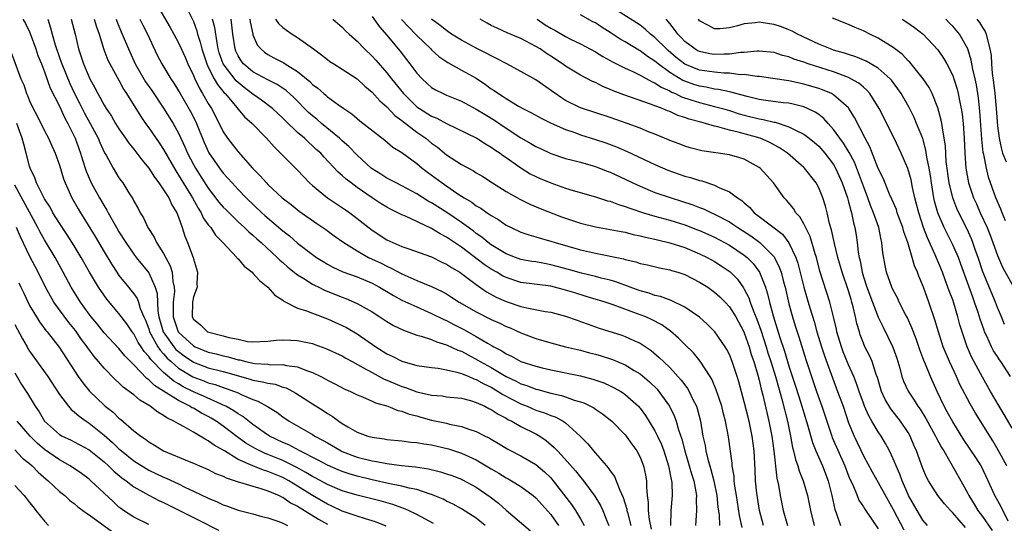
# Model space of a CAD drawing. Units: inches. Extents: x 2616000 to 2619000, y 1533000 to 1536000.
# Drawn here: x 2616614 to 2616746, y 1533093 to 1533161 of the extents above; entities that cross this region are included whole.
import ezdxf

# ---------------------------------------------------------------- set-up
doc = ezdxf.new("R2010")
doc.units = ezdxf.units.IN
doc.header["$MEASUREMENT"] = 0
doc.layers.add('LD26161533_2ft', color=31, linetype='Continuous')

msp = doc.modelspace()

# ---------------------------------------------------------------- linework, layer by layer
at = {"layer": 'LD26161533_2ft'}
for points, elevation in [([(2616632.04, 1533163), (2616633.9, 1533159.9), (2616634.39, 1533159), (2616635, 1533157.82), (2616635.88, 1533155.88), (2616636.24, 1533155), (2616637, 1533153.42), (2616637.18, 1533153), (2616637.76, 1533151.76), (2616638.24, 1533151), (2616639, 1533149.66), (2616639.42, 1533149), (2616640.44, 1533147), (2616641, 1533145.85), (2616641.59, 1533145), (2616643, 1533143.19), (2616644.95, 1533141), (2616645.98, 1533139.98), (2616646.81, 1533139), (2616647, 1533138.81), (2616648.94, 1533137), (2616650.12, 1533136.12), (2616651.22, 1533135.22), (2616653.56, 1533133.56), (2616654.77, 1533132.77), (2616655.92, 1533131.92), (2616657.2, 1533131), (2616659, 1533129.87), (2616660.53, 1533129), (2616662.21, 1533128.21), (2616663, 1533127.81), (2616663.57, 1533127.57), (2616665, 1533126.8), (2616667, 1533125.92), (2616669, 1533125.09), (2616670.42, 1533124.43), (2616671, 1533124.1), (2616671.68, 1533123.68), (2616672.72, 1533123), (2616675, 1533121.68), (2616677, 1533120.66), (2616678.15, 1533120.15), (2616679, 1533119.73), (2616679.53, 1533119.53), (2616681, 1533118.88), (2616683, 1533118.12), (2616685, 1533117.51), (2616686.96, 1533117), (2616688.61, 1533116.61), (2616689, 1533116.53), (2616690.2, 1533116.2), (2616691, 1533116), (2616691.78, 1533115.78), (2616693.28, 1533115.28), (2616695, 1533114.55), (2616696.19, 1533113.81), (2616697, 1533113.34), (2616698.27, 1533112.27), (2616699.28, 1533111.28), (2616699.52, 1533111), (2616700.95, 1533109), (2616701.63, 1533107.63), (2616701.84, 1533107), (2616702.16, 1533105.84), (2616702.6, 1533104.6), (2616703.01, 1533103), (2616703.61, 1533101), (2616703.91, 1533099.91), (2616704.2, 1533099), (2616704.51, 1533097.49), (2616704.57, 1533097), (2616704.54, 1533096.54), (2616704.58, 1533095), (2616704.44, 1533093)], 8314), ([(2616635.59, 1533163.59), (2616637, 1533160.68), (2616637.45, 1533159.45), (2616637.57, 1533159), (2616637.92, 1533157.92), (2616638.13, 1533157), (2616638.79, 1533155), (2616639, 1533154.55), (2616639.79, 1533153), (2616640.22, 1533152.22), (2616641.13, 1533151.13), (2616641.27, 1533151), (2616642.65, 1533149.35), (2616643, 1533148.91), (2616643.88, 1533147.88), (2616644.88, 1533147), (2616646.84, 1533145), (2616647.84, 1533143.84), (2616648.72, 1533143), (2616649, 1533142.7), (2616651, 1533140.7), (2616651.82, 1533139.82), (2616652.61, 1533139), (2616653, 1533138.65), (2616654.99, 1533136.99), (2616657.41, 1533135.41), (2616658, 1533135), (2616659, 1533134.23), (2616661, 1533132.65), (2616663, 1533131.37), (2616663.78, 1533131), (2616665, 1533130.48), (2616665.82, 1533130.18), (2616669, 1533129.07), (2616670.38, 1533128.38), (2616671, 1533128.11), (2616671.65, 1533127.65), (2616672.77, 1533127), (2616673, 1533126.85), (2616675, 1533125.35), (2616676.38, 1533124.38), (2616677.67, 1533123.67), (2616679, 1533123.07), (2616681, 1533122.42), (2616681.78, 1533122.22), (2616684.26, 1533121.74), (2616685, 1533121.63), (2616687, 1533121.12), (2616688.55, 1533120.55), (2616689, 1533120.41), (2616690.02, 1533120.02), (2616691.5, 1533119.5), (2616694.56, 1533118.56), (2616695, 1533118.39), (2616696.15, 1533117.85), (2616697, 1533117.48), (2616698.5, 1533116.5), (2616699.58, 1533115.57), (2616700.15, 1533115), (2616701, 1533114.19), (2616702.53, 1533112.53), (2616703, 1533111.87), (2616703.38, 1533111.38), (2616703.59, 1533111), (2616704.1, 1533109.9), (2616704.56, 1533109), (2616704.68, 1533108.68), (2616705.11, 1533107), (2616705.45, 1533105), (2616705.73, 1533103.73), (2616705.84, 1533103), (2616706.09, 1533101.91), (2616706.51, 1533100.51), (2616706.89, 1533099), (2616707.31, 1533097), (2616707.45, 1533095.45), (2616707.6, 1533094.4), (2616707.65, 1533093)], 8316), ([(2616746.44, 1533093.56), (2616745.51, 1533095.51), (2616744.63, 1533097), (2616743.75, 1533099), (2616742.8, 1533101), (2616742.11, 1533102.11), (2616740.5, 1533104.5), (2616739, 1533106.91), (2616738.27, 1533108.27), (2616737.85, 1533109), (2616736.89, 1533111), (2616736.01, 1533113), (2616735.35, 1533114.65), (2616735.13, 1533115.13), (2616735, 1533115.52), (2616734.58, 1533116.58), (2616734.45, 1533117), (2616734.07, 1533118.07), (2616733.52, 1533119.52), (2616732.9, 1533120.9), (2616732.66, 1533121.34), (2616731.82, 1533123), (2616731.56, 1533123.56), (2616731, 1533124.59), (2616730.81, 1533125), (2616730.09, 1533127), (2616729.9, 1533127.9), (2616729.6, 1533129.6), (2616729.49, 1533131), (2616729.37, 1533131.37), (2616729.06, 1533133), (2616728.37, 1533135), (2616727.97, 1533135.97), (2616727.61, 1533137), (2616727, 1533138.59), (2616726.36, 1533140.36), (2616725.78, 1533141.78), (2616725.1, 1533143.1), (2616724.34, 1533144.34), (2616723.85, 1533145), (2616723, 1533146.2), (2616722.26, 1533147), (2616721.68, 1533147.68), (2616721, 1533148.18), (2616720.52, 1533148.52), (2616719.5, 1533149), (2616719, 1533149.21), (2616717.58, 1533149.58), (2616717, 1533149.7), (2616716.22, 1533149.78), (2616713.91, 1533150.09), (2616713, 1533150.23), (2616711.39, 1533150.61), (2616709.21, 1533151.21), (2616709, 1533151.24), (2616707.55, 1533151.55), (2616707, 1533151.61), (2616705.86, 1533151.86), (2616705, 1533151.99), (2616704.23, 1533152.23), (2616703, 1533152.66), (2616702.76, 1533152.76), (2616701, 1533153.85), (2616699.43, 1533155), (2616699, 1533155.38), (2616698, 1533156), (2616697, 1533156.75), (2616696.83, 1533156.83), (2616695, 1533157.96), (2616694.34, 1533158.34), (2616693, 1533159.23), (2616691.89, 1533159.89), (2616691, 1533160.5), (2616690.67, 1533160.67), (2616689, 1533161.58)], 8338), ([(2616746.28, 1533101), (2616745.12, 1533103.12), (2616744.37, 1533104.37), (2616742.06, 1533108.06), (2616741.33, 1533109.33), (2616739.94, 1533111.94), (2616739.48, 1533113), (2616738.54, 1533115), (2616737.72, 1533117), (2616737.07, 1533119), (2616736.61, 1533120.61), (2616735.79, 1533123), (2616735.07, 1533125), (2616734.46, 1533126.46), (2616734.27, 1533127), (2616733.88, 1533127.88), (2616733.56, 1533129), (2616732.96, 1533131), (2616732.43, 1533132.43), (2616732.29, 1533133), (2616731.55, 1533135), (2616731.42, 1533135.42), (2616730.82, 1533136.82), (2616730.52, 1533137.48), (2616729.63, 1533139.63), (2616729, 1533140.96), (2616727.85, 1533143.85), (2616727.23, 1533145), (2616725.81, 1533147.81), (2616725.06, 1533149), (2616725, 1533149.08), (2616723, 1533150.83), (2616722.7, 1533151), (2616721.51, 1533151.51), (2616721, 1533151.69), (2616719, 1533152.29), (2616718.4, 1533152.4), (2616717, 1533152.72), (2616713, 1533153.29), (2616712.7, 1533153.3), (2616711, 1533153.56), (2616710.45, 1533153.55), (2616709, 1533153.73), (2616708.25, 1533153.75), (2616707, 1533153.87), (2616705, 1533154.17), (2616703, 1533154.96), (2616701.86, 1533155.86), (2616700.78, 1533156.78), (2616700.53, 1533157), (2616699, 1533158.54), (2616698.41, 1533159), (2616697.68, 1533159.68), (2616697, 1533160.21), (2616696.53, 1533160.53), (2616693, 1533162.77)], 8340), ([(2616614.11, 1533161), (2616614.44, 1533160.44), (2616615, 1533159.29), (2616615.09, 1533159.09), (2616615.84, 1533157), (2616616.12, 1533156.12), (2616616.58, 1533155), (2616617, 1533153.92), (2616617.75, 1533151.75), (2616619, 1533149.32), (2616619.72, 1533147.72), (2616620.13, 1533147), (2616621.12, 1533145), (2616621.61, 1533143.61), (2616621.85, 1533143), (2616622.11, 1533142.11), (2616622.6, 1533140.6), (2616623, 1533139.64), (2616623.28, 1533139), (2616624.38, 1533137), (2616625, 1533135.92), (2616625.36, 1533135.36), (2616625.55, 1533135), (2616626.68, 1533133), (2616627, 1533132.45), (2616627.91, 1533131), (2616629, 1533129.43), (2616629.33, 1533129), (2616631, 1533126.91), (2616631.86, 1533125), (2616632.14, 1533124.14), (2616632.23, 1533121.77), (2616632.37, 1533121), (2616632.96, 1533119), (2616634.36, 1533117), (2616634.65, 1533116.65), (2616635, 1533116.34), (2616635.77, 1533115.77), (2616637, 1533114.91), (2616639, 1533114.16), (2616641, 1533113.66), (2616644.64, 1533112.64), (2616645, 1533112.51), (2616646.3, 1533112.3), (2616647, 1533112.09), (2616647.96, 1533111.96), (2616649, 1533111.59), (2616649.46, 1533111.46), (2616650.78, 1533110.78), (2616653, 1533109.32), (2616654.43, 1533108.43), (2616655, 1533108.04), (2616655.66, 1533107.66), (2616656.55, 1533107), (2616657, 1533106.7), (2616657.76, 1533106.24), (2616659, 1533105.53), (2616660.42, 1533105), (2616661, 1533104.84), (2616662.61, 1533104.61), (2616663, 1533104.54), (2616665, 1533104.35), (2616666.2, 1533104.2), (2616667, 1533104.14), (2616667.96, 1533103.96), (2616669, 1533103.82), (2616671.28, 1533103.28), (2616673, 1533102.72), (2616675, 1533101.82), (2616677, 1533100.6), (2616678.01, 1533100.01), (2616679, 1533099.39), (2616679.26, 1533099.26), (2616679.72, 1533099), (2616681, 1533098.22), (2616682.66, 1533097), (2616683, 1533096.71), (2616685, 1533094.46), (2616686.04, 1533093)], 8302), ([(2616617.43, 1533161), (2616617.82, 1533159.82), (2616618.03, 1533159), (2616618.42, 1533157.58), (2616619, 1533155.87), (2616619.24, 1533155.24), (2616619.31, 1533155), (2616620.38, 1533152.38), (2616621.03, 1533151), (2616621.71, 1533149.71), (2616622.38, 1533148.38), (2616623.14, 1533147), (2616624.2, 1533145), (2616624.43, 1533144.43), (2616625.07, 1533143.07), (2616625.28, 1533142.72), (2616626.21, 1533141), (2616627, 1533139.7), (2616627.29, 1533139.29), (2616627.51, 1533139), (2616628.33, 1533137.67), (2616628.86, 1533136.86), (2616629, 1533136.54), (2616629.56, 1533135.56), (2616629.85, 1533135), (2616630.31, 1533134.31), (2616630.88, 1533133), (2616631.74, 1533131.74), (2616632.06, 1533131), (2616633, 1533129.53), (2616633.88, 1533127.88), (2616634.15, 1533127), (2616634.24, 1533125.76), (2616634.42, 1533125), (2616634.44, 1533124.44), (2616634.29, 1533123), (2616634.26, 1533121.74), (2616634.29, 1533121), (2616634.46, 1533120.46), (2616634.97, 1533119), (2616635, 1533118.95), (2616637, 1533117.12), (2616637.24, 1533117), (2616639, 1533116.29), (2616640.04, 1533116.04), (2616641, 1533115.79), (2616641.65, 1533115.65), (2616643, 1533115.25), (2616643.22, 1533115.22), (2616644.04, 1533115), (2616645, 1533114.78), (2616645.26, 1533114.74), (2616647, 1533114.64), (2616647.41, 1533114.59), (2616649, 1533114.63), (2616649.5, 1533114.5), (2616651, 1533114.32), (2616652.19, 1533113.81), (2616653, 1533113.53), (2616654.11, 1533113), (2616654.7, 1533112.7), (2616655, 1533112.51), (2616656.01, 1533112.01), (2616657.32, 1533111.32), (2616658.09, 1533111), (2616659, 1533110.56), (2616659.72, 1533110.28), (2616661, 1533109.7), (2616661.46, 1533109.46), (2616663.12, 1533109), (2616664.45, 1533108.45), (2616665, 1533108.35), (2616665.96, 1533107.96), (2616667, 1533107.71), (2616667.55, 1533107.55), (2616669, 1533107.15), (2616671, 1533106.71), (2616671.4, 1533106.6), (2616673, 1533106.29), (2616674.12, 1533105.88), (2616675, 1533105.62), (2616676.21, 1533105), (2616676.74, 1533104.74), (2616677, 1533104.58), (2616678, 1533104), (2616679.24, 1533103.24), (2616681, 1533102.36), (2616683, 1533101.18), (2616684.18, 1533100.18), (2616685, 1533099.37), (2616685.33, 1533099), (2616687.79, 1533095.79), (2616688.31, 1533095), (2616689, 1533093.88), (2616689.49, 1533093)], 8304), ([(2616620.56, 1533161), (2616621.1, 1533159), (2616621.56, 1533157), (2616621.93, 1533155.93), (2616622.23, 1533155), (2616623.07, 1533153), (2616623.77, 1533151.77), (2616624.14, 1533151), (2616625, 1533149.44), (2616625.27, 1533149), (2616625.98, 1533147.98), (2616626.54, 1533147), (2616627, 1533146.27), (2616627.89, 1533145), (2616628.33, 1533144.33), (2616629, 1533143.53), (2616629.42, 1533143), (2616630.09, 1533142.09), (2616631, 1533141.01), (2616631.76, 1533139.76), (2616632.36, 1533139), (2616633, 1533138.09), (2616633.68, 1533137), (2616634.08, 1533136.08), (2616634.76, 1533135), (2616635, 1533134.39), (2616635.49, 1533133), (2616635.84, 1533131.84), (2616636.19, 1533131), (2616636.97, 1533128.97), (2616637, 1533128.8), (2616637.57, 1533127), (2616637.48, 1533125.48), (2616637.49, 1533125), (2616637, 1533123.7), (2616636.87, 1533123), (2616636.85, 1533121), (2616637, 1533120.72), (2616637.95, 1533119.95), (2616638.91, 1533119), (2616639.06, 1533118.94), (2616641, 1533118.47), (2616641.76, 1533118.24), (2616643, 1533118.02), (2616644.28, 1533117.72), (2616645, 1533117.66), (2616647, 1533117.73), (2616648.1, 1533117.9), (2616649, 1533117.93), (2616650.1, 1533117.9), (2616651, 1533117.85), (2616653, 1533117.42), (2616653.31, 1533117.31), (2616654.78, 1533116.78), (2616657, 1533115.76), (2616657.48, 1533115.48), (2616658.33, 1533115), (2616659.77, 1533114.23), (2616661, 1533113.52), (2616662.64, 1533112.64), (2616663, 1533112.5), (2616664.04, 1533112.04), (2616665, 1533111.65), (2616665.5, 1533111.51), (2616667, 1533110.94), (2616669, 1533110.49), (2616670.4, 1533110.39), (2616671, 1533110.29), (2616673, 1533110.08), (2616674.23, 1533109.77), (2616675, 1533109.53), (2616676.13, 1533109), (2616676.69, 1533108.69), (2616677, 1533108.56), (2616677.92, 1533107.92), (2616679, 1533107.39), (2616679.24, 1533107.24), (2616679.76, 1533107), (2616681, 1533106.29), (2616683, 1533105.3), (2616683.52, 1533105), (2616684.4, 1533104.4), (2616685.48, 1533103.48), (2616685.9, 1533103), (2616686.45, 1533102.45), (2616688.33, 1533100.33), (2616689, 1533099.49), (2616689.23, 1533099.23), (2616689.41, 1533099), (2616690.94, 1533096.94), (2616691.69, 1533095.69), (2616691.99, 1533095), (2616692.62, 1533093.38), (2616692.78, 1533093)], 8306), ([(2616623.69, 1533161), (2616623.98, 1533159.98), (2616624.32, 1533159), (2616624.95, 1533156.95), (2616625.52, 1533155.52), (2616625.79, 1533155), (2616627, 1533152.8), (2616627.61, 1533151.61), (2616628.03, 1533151), (2616629.93, 1533147.93), (2616630.57, 1533147), (2616631, 1533146.42), (2616632.4, 1533144.4), (2616633, 1533143.49), (2616634.62, 1533140.62), (2616635, 1533140.07), (2616636.66, 1533137.34), (2616636.86, 1533137), (2616637.62, 1533135.62), (2616638.03, 1533135), (2616638.33, 1533134.33), (2616639, 1533133.39), (2616639.32, 1533133), (2616639.98, 1533131.98), (2616640.96, 1533131), (2616642.82, 1533129), (2616642.89, 1533128.89), (2616643, 1533128.8), (2616643.83, 1533127.83), (2616644.9, 1533127), (2616645, 1533126.9), (2616645.89, 1533125.89), (2616646.98, 1533125), (2616647.93, 1533123.93), (2616649, 1533123.24), (2616649.13, 1533123.13), (2616651, 1533122.2), (2616652.17, 1533121.83), (2616653, 1533121.49), (2616655, 1533120.77), (2616657, 1533119.87), (2616657.57, 1533119.57), (2616659, 1533118.73), (2616661.49, 1533117), (2616663, 1533116.06), (2616663.72, 1533115.72), (2616665, 1533115.07), (2616667, 1533114.5), (2616669, 1533114.19), (2616669.89, 1533114.11), (2616671, 1533113.9), (2616672.4, 1533113.6), (2616673, 1533113.4), (2616673.98, 1533113), (2616674.68, 1533112.68), (2616675, 1533112.6), (2616676.01, 1533112.01), (2616677, 1533111.55), (2616677.94, 1533111), (2616678.58, 1533110.58), (2616681, 1533109.32), (2616681.82, 1533109), (2616683, 1533108.5), (2616684.14, 1533108.14), (2616685, 1533107.77), (2616685.58, 1533107.58), (2616686.68, 1533107), (2616687, 1533106.78), (2616688.95, 1533105), (2616689.96, 1533103.96), (2616690.72, 1533103), (2616692.73, 1533100.73), (2616693, 1533100.31), (2616693.57, 1533099.57), (2616693.8, 1533099), (2616694.26, 1533097.74), (2616694.74, 1533096.74), (2616695.2, 1533095.2), (2616695.22, 1533095), (2616695.29, 1533094.71), (2616695.77, 1533093)], 8308), ([(2616626.63, 1533161), (2616626.72, 1533160.72), (2616627.29, 1533159.29), (2616627.44, 1533159), (2616628.26, 1533157), (2616629.17, 1533155), (2616630.58, 1533152.58), (2616631.41, 1533151.41), (2616633, 1533149.03), (2616634.27, 1533147), (2616635, 1533145.7), (2616635.86, 1533143.86), (2616636.22, 1533143), (2616637, 1533141.49), (2616637.27, 1533141), (2616639, 1533138.3), (2616640.43, 1533136.43), (2616641, 1533135.77), (2616641.38, 1533135.38), (2616643, 1533133.8), (2616643.88, 1533133), (2616644.44, 1533132.44), (2616645, 1533131.97), (2616645.5, 1533131.5), (2616646.1, 1533131), (2616648.27, 1533129), (2616648.63, 1533128.63), (2616649, 1533128.31), (2616649.68, 1533127.68), (2616651, 1533126.66), (2616651.84, 1533126.16), (2616653, 1533125.41), (2616653.26, 1533125.26), (2616653.84, 1533125), (2616654.61, 1533124.61), (2616657, 1533123.67), (2616657.49, 1533123.49), (2616659, 1533122.83), (2616661, 1533121.68), (2616662.06, 1533121), (2616663, 1533120.37), (2616663.87, 1533119.87), (2616665.21, 1533119.21), (2616667, 1533118.56), (2616667.58, 1533118.42), (2616669, 1533117.96), (2616669.67, 1533117.67), (2616671, 1533117.27), (2616672.54, 1533116.54), (2616673, 1533116.39), (2616673.9, 1533115.9), (2616675.21, 1533115.21), (2616675.54, 1533115), (2616677, 1533114.19), (2616679, 1533113), (2616680.36, 1533112.36), (2616681, 1533112.02), (2616681.78, 1533111.78), (2616683, 1533111.31), (2616683.26, 1533111.26), (2616685, 1533110.78), (2616686.45, 1533110.45), (2616687, 1533110.26), (2616688.16, 1533109.84), (2616689, 1533109.6), (2616689.45, 1533109.45), (2616690.77, 1533108.77), (2616691, 1533108.6), (2616691.97, 1533107.97), (2616693.19, 1533107), (2616695, 1533105.17), (2616695.13, 1533105), (2616695.89, 1533103.89), (2616696.55, 1533103), (2616697, 1533102.16), (2616697.46, 1533101), (2616697.74, 1533099.74), (2616697.87, 1533099), (2616697.86, 1533098.14), (2616697.96, 1533097), (2616698.09, 1533096.09), (2616698.07, 1533095), (2616698.22, 1533093.78), (2616698.51, 1533092.51)], 8310), ([(2616629.79, 1533161), (2616630.19, 1533160.19), (2616630.85, 1533159), (2616632.15, 1533156.15), (2616632.75, 1533155), (2616633.98, 1533153), (2616634.39, 1533152.39), (2616635, 1533151.4), (2616635.21, 1533151), (2616636.6, 1533148.6), (2616637, 1533147.84), (2616637.41, 1533147), (2616638.45, 1533144.45), (2616639.07, 1533143.07), (2616640.49, 1533141), (2616641, 1533140.33), (2616641.64, 1533139.64), (2616642.19, 1533139), (2616643, 1533138.13), (2616644.1, 1533137), (2616646.18, 1533135), (2616646.61, 1533134.61), (2616649, 1533132.57), (2616649.89, 1533131.89), (2616651, 1533130.91), (2616653, 1533129.37), (2616653.53, 1533129), (2616654.43, 1533128.43), (2616655, 1533128.09), (2616655.71, 1533127.71), (2616657.08, 1533127.08), (2616659, 1533126.39), (2616661, 1533125.54), (2616662.01, 1533125), (2616663.87, 1533123.87), (2616665, 1533123.26), (2616667, 1533122.34), (2616669, 1533121.47), (2616670.65, 1533120.65), (2616671, 1533120.51), (2616671.99, 1533119.99), (2616673.32, 1533119.32), (2616675, 1533118.39), (2616676.52, 1533117.48), (2616677.14, 1533117.14), (2616677.36, 1533117), (2616678.44, 1533116.44), (2616679, 1533116.06), (2616679.73, 1533115.73), (2616681, 1533115.02), (2616683, 1533114.37), (2616683.84, 1533114.16), (2616685, 1533113.89), (2616689, 1533113.07), (2616690.65, 1533112.65), (2616692.13, 1533112.13), (2616693, 1533111.75), (2616693.5, 1533111.5), (2616694.4, 1533111), (2616694.77, 1533110.77), (2616695, 1533110.6), (2616696.77, 1533109), (2616696.88, 1533108.88), (2616697, 1533108.74), (2616697.74, 1533107.74), (2616699, 1533105.69), (2616699.34, 1533105), (2616699.86, 1533103.86), (2616700.17, 1533103), (2616700.81, 1533101), (2616701.18, 1533099.18), (2616701.23, 1533099), (2616701.26, 1533098.74), (2616701.31, 1533097), (2616701.11, 1533095), (2616701.1, 1533093)], 8312), ([(2616710.72, 1533092.72), (2616710.34, 1533094.34), (2616709.95, 1533097), (2616709.74, 1533098.26), (2616709.65, 1533099), (2616709.62, 1533099.62), (2616709.38, 1533101), (2616709.36, 1533101.36), (2616708.88, 1533104.88), (2616708.47, 1533107), (2616708.17, 1533108.17), (2616707.98, 1533109), (2616707.23, 1533111.23), (2616706.63, 1533112.63), (2616706.4, 1533113), (2616705.08, 1533115.08), (2616704.16, 1533116.16), (2616703, 1533117.29), (2616702.15, 1533118.15), (2616701.08, 1533119.08), (2616699.92, 1533119.92), (2616698.61, 1533120.61), (2616697.76, 1533121), (2616697, 1533121.3), (2616693.37, 1533122.63), (2616692.29, 1533123), (2616689.77, 1533123.77), (2616688.22, 1533124.22), (2616687, 1533124.61), (2616686.68, 1533124.68), (2616685.5, 1533125), (2616685, 1533125.12), (2616681, 1533125.64), (2616679, 1533126.28), (2616678.52, 1533126.53), (2616677.74, 1533127), (2616677, 1533127.42), (2616676.06, 1533128.06), (2616673, 1533130.37), (2616671, 1533131.74), (2616670.16, 1533132.16), (2616669, 1533132.89), (2616665.47, 1533134.53), (2616665, 1533134.72), (2616664.47, 1533135), (2616663.48, 1533135.49), (2616663, 1533135.75), (2616662.22, 1533136.22), (2616661, 1533137.01), (2616659, 1533138.41), (2616658.17, 1533139), (2616657.5, 1533139.5), (2616657, 1533140.01), (2616656.46, 1533140.46), (2616654.52, 1533142.52), (2616654.1, 1533143), (2616653.51, 1533143.51), (2616653, 1533144.01), (2616652.46, 1533144.46), (2616651.93, 1533145), (2616651, 1533145.8), (2616649.35, 1533147.35), (2616649, 1533147.72), (2616647.62, 1533149), (2616646.13, 1533150.13), (2616645, 1533150.94), (2616643.82, 1533151.82), (2616643, 1533152.5), (2616642.74, 1533152.74), (2616641, 1533155), (2616640.48, 1533156.48), (2616640.33, 1533157), (2616640.17, 1533157.83), (2616639.87, 1533159.87), (2616639.58, 1533161)], 8318), ([(2616713.57, 1533093), (2616713.05, 1533095), (2616712.75, 1533096.74), (2616712.67, 1533097.33), (2616712.51, 1533099), (2616712.45, 1533100.45), (2616712.31, 1533103), (2616712.04, 1533105), (2616711.63, 1533107), (2616711, 1533109.61), (2616710.27, 1533112.27), (2616710.04, 1533113), (2616709.37, 1533115), (2616709, 1533115.94), (2616708.65, 1533116.65), (2616708.43, 1533117), (2616707.04, 1533119), (2616706.02, 1533120.02), (2616704.96, 1533120.96), (2616703, 1533122.3), (2616701.19, 1533123.19), (2616699.74, 1533123.74), (2616699, 1533123.9), (2616698.2, 1533124.2), (2616697, 1533124.52), (2616695.67, 1533125), (2616693.73, 1533125.73), (2616693, 1533125.93), (2616691.77, 1533126.23), (2616691, 1533126.45), (2616689.11, 1533126.89), (2616687.39, 1533127.39), (2616685, 1533128.02), (2616684.16, 1533128.16), (2616683, 1533128.39), (2616682.46, 1533128.46), (2616681, 1533128.74), (2616680.26, 1533129), (2616679, 1533129.49), (2616677, 1533130.71), (2616676.61, 1533131), (2616675.73, 1533131.73), (2616675, 1533132.23), (2616674.57, 1533132.57), (2616673, 1533133.7), (2616671.04, 1533135.04), (2616669, 1533136.33), (2616668.55, 1533136.55), (2616667, 1533137.53), (2616665, 1533138.62), (2616664.23, 1533139), (2616663.43, 1533139.43), (2616663, 1533139.65), (2616662.18, 1533140.18), (2616661, 1533140.9), (2616660.88, 1533141), (2616659, 1533142.75), (2616657.89, 1533143.89), (2616657, 1533144.66), (2616656.64, 1533145), (2616654.22, 1533147), (2616653.57, 1533147.57), (2616653, 1533148.02), (2616652.48, 1533148.48), (2616650.48, 1533150.48), (2616649.44, 1533151.44), (2616648.24, 1533152.24), (2616647, 1533152.84), (2616645, 1533153.92), (2616643.74, 1533155), (2616643.41, 1533155.41), (2616643, 1533156.09), (2616642.71, 1533156.71), (2616642.6, 1533157), (2616642.29, 1533159), (2616642.18, 1533160.18), (2616642.06, 1533161)], 8320), ([(2616644.6, 1533161), (2616644.64, 1533160.64), (2616644.97, 1533159), (2616645, 1533158.89), (2616645.57, 1533157.57), (2616646.07, 1533157), (2616646.56, 1533156.56), (2616647, 1533156.26), (2616647.82, 1533155.82), (2616649.14, 1533155.14), (2616649.34, 1533155), (2616651, 1533153.99), (2616652.63, 1533152.63), (2616653, 1533152.24), (2616653.72, 1533151.72), (2616654.52, 1533151), (2616654.79, 1533150.79), (2616655, 1533150.59), (2616656.5, 1533149.5), (2616657.21, 1533149), (2616658.29, 1533148.29), (2616659, 1533147.66), (2616659.36, 1533147.36), (2616662.73, 1533144.73), (2616663.81, 1533143.81), (2616665, 1533143.08), (2616667, 1533141.63), (2616667.75, 1533141), (2616668.46, 1533140.46), (2616670.43, 1533139), (2616672.26, 1533137.74), (2616673, 1533137.25), (2616673.38, 1533137), (2616674.4, 1533136.4), (2616675, 1533135.95), (2616675.6, 1533135.6), (2616676.44, 1533135), (2616677, 1533134.62), (2616678.03, 1533134.03), (2616679, 1533133.34), (2616679.68, 1533133), (2616681, 1533132.4), (2616682.04, 1533132.04), (2616683, 1533131.77), (2616683.58, 1533131.58), (2616685, 1533131.19), (2616685.58, 1533131), (2616689, 1533130.02), (2616691, 1533129.56), (2616694.79, 1533128.79), (2616695, 1533128.72), (2616696.41, 1533128.41), (2616697, 1533128.2), (2616697.99, 1533127.99), (2616699.6, 1533127.6), (2616701, 1533127.32), (2616701.24, 1533127.24), (2616702.07, 1533127), (2616703, 1533126.69), (2616705, 1533125.69), (2616706.08, 1533125), (2616707, 1533124.35), (2616707.71, 1533123.71), (2616708.41, 1533123), (2616709, 1533122.37), (2616709.84, 1533121), (2616710.94, 1533119), (2616711, 1533118.87), (2616711.64, 1533117), (2616711.94, 1533115.94), (2616712.27, 1533115), (2616712.82, 1533113.18), (2616713, 1533112.49), (2616713.28, 1533111.28), (2616713.49, 1533110.51), (2616714.31, 1533107), (2616714.68, 1533105), (2616714.96, 1533103), (2616715.36, 1533099.36), (2616715.59, 1533098.41), (2616715.82, 1533097), (2616716.24, 1533095), (2616716.79, 1533093)], 8322), ([(2616648.04, 1533161), (2616648.42, 1533160.42), (2616649, 1533159.88), (2616649.51, 1533159.51), (2616650.27, 1533159), (2616651, 1533158.54), (2616653.12, 1533157), (2616654.22, 1533156.22), (2616655, 1533155.59), (2616655.34, 1533155.34), (2616655.86, 1533155), (2616657, 1533154.29), (2616659, 1533152.97), (2616660.02, 1533152.02), (2616661, 1533151.22), (2616662.04, 1533150.04), (2616663, 1533149.21), (2616664.07, 1533148.07), (2616665, 1533147.38), (2616665.2, 1533147.2), (2616667, 1533145.83), (2616668.21, 1533145), (2616669, 1533144.36), (2616669.79, 1533143.79), (2616671, 1533142.8), (2616673, 1533141.5), (2616674.61, 1533140.61), (2616675, 1533140.36), (2616675.86, 1533139.86), (2616677.17, 1533139), (2616679, 1533137.86), (2616680.83, 1533136.83), (2616682.17, 1533136.17), (2616683.58, 1533135.58), (2616686.46, 1533134.46), (2616689, 1533133.58), (2616691, 1533133.1), (2616693, 1533132.76), (2616694.46, 1533132.46), (2616695, 1533132.37), (2616696.09, 1533132.09), (2616697, 1533131.91), (2616697.71, 1533131.71), (2616699, 1533131.45), (2616699.35, 1533131.35), (2616701, 1533130.97), (2616703, 1533130.31), (2616705, 1533129.48), (2616706, 1533129), (2616707, 1533128.45), (2616707.89, 1533127.89), (2616709.08, 1533127.08), (2616710.07, 1533126.07), (2616710.9, 1533124.9), (2616711, 1533124.73), (2616711.59, 1533123.59), (2616711.78, 1533123), (2616712.24, 1533121.76), (2616712.69, 1533120.69), (2616713.23, 1533119.23), (2616713.93, 1533117), (2616714.17, 1533116.17), (2616714.55, 1533115), (2616715.18, 1533113), (2616715.57, 1533111.57), (2616716.05, 1533109.95), (2616716.79, 1533107), (2616717.2, 1533105), (2616717.48, 1533103.48), (2616717.62, 1533103), (2616717.87, 1533101.87), (2616718.18, 1533101), (2616718.35, 1533100.35), (2616718.89, 1533099), (2616719.48, 1533097), (2616719.9, 1533095), (2616720.4, 1533093)], 8324), ([(2616655.72, 1533161), (2616657, 1533159.92), (2616657.45, 1533159.45), (2616657.93, 1533159), (2616659, 1533158.04), (2616659.98, 1533157), (2616661, 1533156.05), (2616661.5, 1533155.5), (2616663, 1533153.79), (2616663.6, 1533153), (2616665.2, 1533151), (2616667, 1533149.25), (2616667.35, 1533149), (2616669, 1533147.97), (2616669.69, 1533147.69), (2616671, 1533147.01), (2616675.08, 1533145), (2616676.24, 1533144.24), (2616677, 1533143.83), (2616677.47, 1533143.47), (2616678.2, 1533143), (2616678.65, 1533142.65), (2616679, 1533142.43), (2616681, 1533141.04), (2616682.25, 1533140.25), (2616683, 1533139.87), (2616683.6, 1533139.6), (2616685, 1533139), (2616687, 1533138.31), (2616688.02, 1533137.98), (2616691, 1533137.13), (2616692.62, 1533136.62), (2616693, 1533136.54), (2616694.1, 1533136.1), (2616695, 1533135.85), (2616695.6, 1533135.6), (2616697.47, 1533135), (2616699, 1533134.55), (2616701, 1533133.99), (2616703, 1533133.36), (2616704.71, 1533132.71), (2616705, 1533132.6), (2616706.11, 1533132.11), (2616707, 1533131.7), (2616709, 1533130.64), (2616711, 1533129.31), (2616711.38, 1533129), (2616712.18, 1533128.18), (2616713.02, 1533127.02), (2616713.83, 1533125), (2616714.12, 1533124.12), (2616714.37, 1533123), (2616714.86, 1533121.14), (2616715.41, 1533119.41), (2616715.76, 1533118.24), (2616716.39, 1533116.39), (2616717, 1533114.38), (2616717.84, 1533111.84), (2616718.31, 1533110.31), (2616718.74, 1533109), (2616719, 1533108.1), (2616719.49, 1533106.51), (2616720.14, 1533104.14), (2616720.59, 1533103), (2616721.49, 1533101), (2616722.25, 1533099), (2616722.76, 1533097), (2616723.14, 1533095.14), (2616723.33, 1533094.67), (2616723.93, 1533093)], 8326), ([(2616661, 1533161.35), (2616661.98, 1533159.98), (2616663, 1533158.87), (2616664.75, 1533156.75), (2616666.09, 1533155), (2616667, 1533153.77), (2616667.71, 1533153), (2616668.38, 1533152.38), (2616669, 1533151.84), (2616669.52, 1533151.52), (2616670.55, 1533151), (2616671, 1533150.8), (2616673, 1533150), (2616675, 1533148.92), (2616676.19, 1533148.19), (2616677.44, 1533147.44), (2616679, 1533146.37), (2616681, 1533145.05), (2616682.32, 1533144.32), (2616683, 1533143.91), (2616683.63, 1533143.63), (2616685, 1533142.96), (2616687, 1533142.31), (2616687.92, 1533142.08), (2616689, 1533141.78), (2616690.71, 1533141.29), (2616691, 1533141.2), (2616691.55, 1533141), (2616692.59, 1533140.59), (2616693, 1533140.45), (2616695, 1533139.52), (2616696.03, 1533139), (2616697, 1533138.55), (2616699, 1533137.74), (2616701.16, 1533137), (2616702.56, 1533136.56), (2616704.07, 1533136.07), (2616705, 1533135.7), (2616705.51, 1533135.51), (2616706.57, 1533135), (2616707, 1533134.82), (2616709, 1533133.76), (2616709.47, 1533133.47), (2616710.11, 1533133), (2616711.88, 1533131.88), (2616713.1, 1533131), (2616715, 1533129.07), (2616715.05, 1533129), (2616715.7, 1533127.7), (2616715.94, 1533127), (2616716.27, 1533125.73), (2616716.48, 1533125), (2616717, 1533122.75), (2616717.47, 1533121), (2616717.83, 1533119.83), (2616718.32, 1533118.32), (2616719.27, 1533115.27), (2616720.02, 1533113), (2616720.7, 1533111), (2616721.43, 1533109), (2616722.74, 1533105), (2616722.81, 1533104.81), (2616724.49, 1533101), (2616725, 1533099.65), (2616725.19, 1533099.19), (2616725.57, 1533098.43), (2616726.17, 1533097), (2616726.4, 1533096.4), (2616727, 1533095.49), (2616727.18, 1533095.18), (2616729, 1533092.52)], 8328), ([(2616664.97, 1533160.97), (2616665.92, 1533159.92), (2616666.83, 1533159), (2616667, 1533158.81), (2616668.88, 1533157), (2616669, 1533156.87), (2616669.98, 1533155.98), (2616671.17, 1533155.17), (2616673, 1533154.17), (2616675, 1533153.06), (2616676.24, 1533152.24), (2616677, 1533151.66), (2616677.41, 1533151.41), (2616677.96, 1533151), (2616678.61, 1533150.61), (2616679, 1533150.33), (2616680.68, 1533149.32), (2616681.26, 1533149), (2616682.42, 1533148.42), (2616683.7, 1533147.7), (2616685.05, 1533147.05), (2616687, 1533146.17), (2616688.24, 1533145.76), (2616689, 1533145.48), (2616691, 1533144.85), (2616692.38, 1533144.38), (2616693.84, 1533143.84), (2616695.25, 1533143.25), (2616699, 1533141.48), (2616700.73, 1533140.73), (2616703, 1533139.93), (2616703.75, 1533139.75), (2616705, 1533139.34), (2616705.29, 1533139.29), (2616707, 1533138.71), (2616707.59, 1533138.41), (2616709, 1533137.82), (2616710.09, 1533137), (2616710.66, 1533136.66), (2616711, 1533136.33), (2616711.72, 1533135.72), (2616712.34, 1533135), (2616713, 1533134.51), (2616716.11, 1533132.11), (2616717, 1533130.97), (2616717.94, 1533129), (2616718.21, 1533128.21), (2616718.61, 1533126.61), (2616718.99, 1533124.99), (2616719.43, 1533123.43), (2616719.79, 1533122.21), (2616720.37, 1533120.37), (2616720.76, 1533119), (2616721.37, 1533117), (2616721.77, 1533115.77), (2616722.84, 1533112.84), (2616723.53, 1533111), (2616724.26, 1533109), (2616725, 1533106.79), (2616725.74, 1533105), (2616727, 1533102.35), (2616728.18, 1533100.18), (2616729, 1533098.78), (2616730.33, 1533096.33), (2616731, 1533095.12), (2616732.42, 1533092.42)], 8330), ([(2616735.62, 1533093), (2616735, 1533093.72), (2616734.2, 1533095), (2616733.06, 1533097), (2616733, 1533097.13), (2616732.2, 1533099), (2616731.89, 1533099.89), (2616731.39, 1533101), (2616731, 1533101.94), (2616730.49, 1533103), (2616729.98, 1533103.98), (2616729.38, 1533105), (2616729, 1533105.56), (2616728.15, 1533107), (2616727.71, 1533107.71), (2616727.16, 1533109), (2616727, 1533109.4), (2616726.42, 1533111), (2616726.07, 1533112.07), (2616725.69, 1533113), (2616725, 1533114.56), (2616724.3, 1533116.3), (2616724.04, 1533117), (2616723.44, 1533119), (2616723.37, 1533119.37), (2616723, 1533121), (2616722.5, 1533123), (2616721.16, 1533127.16), (2616720.68, 1533129), (2616720.51, 1533129.49), (2616719.83, 1533131.83), (2616719, 1533133.49), (2616718.46, 1533134.46), (2616717.94, 1533135), (2616717.59, 1533135.59), (2616716.68, 1533136.68), (2616716.37, 1533137), (2616714.9, 1533139), (2616714.02, 1533140.02), (2616713.12, 1533141), (2616713, 1533141.09), (2616711, 1533142.18), (2616710.38, 1533142.38), (2616709, 1533142.77), (2616707.51, 1533143), (2616705.3, 1533143.3), (2616703.71, 1533143.71), (2616703, 1533143.93), (2616702.24, 1533144.24), (2616701, 1533144.71), (2616700.81, 1533144.81), (2616699, 1533145.55), (2616698.11, 1533145.89), (2616697, 1533146.35), (2616695.25, 1533147), (2616693, 1533147.78), (2616689, 1533149.08), (2616687, 1533150.08), (2616686.43, 1533150.43), (2616683, 1533152.86), (2616681, 1533153.99), (2616679.11, 1533155), (2616677.73, 1533155.73), (2616677, 1533156.06), (2616676.4, 1533156.4), (2616675, 1533157.1), (2616673, 1533158.19), (2616671.69, 1533159), (2616671, 1533159.47), (2616670.16, 1533160.16), (2616669, 1533160.99)], 8332), ([(2616740.71, 1533092.71), (2616739, 1533094.69), (2616738.69, 1533095), (2616737.9, 1533095.9), (2616736.99, 1533097), (2616735.74, 1533099), (2616735.48, 1533099.48), (2616735, 1533100.65), (2616734.15, 1533103), (2616733.79, 1533103.79), (2616733.27, 1533105), (2616733, 1533105.46), (2616731.99, 1533107), (2616730.67, 1533108.67), (2616729.92, 1533109.92), (2616729.42, 1533111), (2616728.87, 1533112.87), (2616728.72, 1533113.28), (2616728.16, 1533115), (2616727.81, 1533115.81), (2616727.2, 1533117), (2616727, 1533117.46), (2616726.58, 1533118.58), (2616726.45, 1533119), (2616726.12, 1533120.12), (2616725.95, 1533121), (2616725.64, 1533122.36), (2616725.46, 1533123), (2616725.34, 1533123.34), (2616725, 1533124.52), (2616724.15, 1533127), (2616723.58, 1533129), (2616723.12, 1533130.88), (2616722.71, 1533132.71), (2616722.45, 1533133.55), (2616722.12, 1533135), (2616721.89, 1533135.89), (2616721.55, 1533137), (2616721, 1533138.36), (2616720.65, 1533139), (2616719.08, 1533141), (2616719, 1533141.08), (2616716.8, 1533143), (2616715.73, 1533143.73), (2616714.42, 1533144.42), (2616713.11, 1533145), (2616710.17, 1533145.84), (2616709, 1533146.1), (2616707.45, 1533146.55), (2616707, 1533146.63), (2616705.79, 1533147), (2616705.16, 1533147.16), (2616703.58, 1533147.58), (2616703, 1533147.81), (2616702.08, 1533148.08), (2616701, 1533148.58), (2616700.68, 1533148.68), (2616699.95, 1533149), (2616698.4, 1533149.6), (2616694.82, 1533150.82), (2616693.39, 1533151.39), (2616693, 1533151.57), (2616691.98, 1533151.98), (2616691, 1533152.49), (2616690.63, 1533152.63), (2616689, 1533153.47), (2616687, 1533154.69), (2616686.57, 1533155), (2616685, 1533156.04), (2616684.41, 1533156.41), (2616683.56, 1533157), (2616683, 1533157.35), (2616681, 1533158.41), (2616679.16, 1533159.16), (2616677.78, 1533159.78), (2616677, 1533160.15), (2616676.45, 1533160.45), (2616675.52, 1533161)], 8334), ([(2616683.17, 1533161), (2616684.26, 1533160.26), (2616685, 1533159.8), (2616685.53, 1533159.53), (2616687, 1533158.68), (2616687.67, 1533158.33), (2616689, 1533157.68), (2616691, 1533156.61), (2616692, 1533156), (2616693, 1533155.46), (2616693.28, 1533155.28), (2616695, 1533154.41), (2616696.04, 1533153.96), (2616697, 1533153.49), (2616698.6, 1533152.6), (2616699, 1533152.46), (2616699.85, 1533151.85), (2616701, 1533151.36), (2616701.22, 1533151.22), (2616701.76, 1533151), (2616702.57, 1533150.57), (2616703.81, 1533150.19), (2616705, 1533149.79), (2616707, 1533149.29), (2616708.07, 1533149), (2616709, 1533148.73), (2616710.31, 1533148.31), (2616711, 1533148.12), (2616713, 1533147.61), (2616713.54, 1533147.54), (2616715, 1533147.17), (2616715.15, 1533147.15), (2616717, 1533146.56), (2616717.96, 1533146.04), (2616719, 1533145.54), (2616719.73, 1533145), (2616720.43, 1533144.43), (2616721, 1533143.94), (2616721.83, 1533143), (2616723, 1533141.47), (2616723.27, 1533141), (2616724.16, 1533139), (2616724.86, 1533137), (2616725, 1533136.48), (2616725.29, 1533135.29), (2616725.4, 1533135), (2616725.66, 1533133.66), (2616725.85, 1533133), (2616726.01, 1533132.01), (2616726.16, 1533131), (2616726.29, 1533129.71), (2616726.42, 1533129), (2616726.54, 1533128.54), (2616726.82, 1533127), (2616727, 1533126.39), (2616727.45, 1533125), (2616728.2, 1533123), (2616728.98, 1533120.98), (2616729.63, 1533119.63), (2616730.94, 1533116.94), (2616731.47, 1533115.47), (2616731.88, 1533114.12), (2616732.17, 1533113), (2616732.39, 1533112.39), (2616733.01, 1533111.01), (2616733.83, 1533109.83), (2616734.3, 1533109), (2616734.6, 1533108.6), (2616735.37, 1533107.37), (2616736.7, 1533105), (2616736.79, 1533104.79), (2616737.48, 1533103.48), (2616737.78, 1533103), (2616740.1, 1533099), (2616741, 1533097.39), (2616741.18, 1533097), (2616741.87, 1533095.87), (2616742.38, 1533095), (2616743, 1533094.18), (2616744.3, 1533092.3)], 8336), ([(2616747, 1533106.05), (2616745.91, 1533107.91), (2616745.24, 1533109), (2616744.09, 1533111), (2616743, 1533112.92), (2616741.56, 1533115.56), (2616740.93, 1533117), (2616740.25, 1533119), (2616739.96, 1533119.96), (2616739.7, 1533121), (2616739.14, 1533122.86), (2616739, 1533123.28), (2616738.53, 1533124.53), (2616738, 1533126), (2616737.62, 1533127), (2616736.64, 1533129.36), (2616735.61, 1533131.61), (2616735.08, 1533133), (2616734.42, 1533135), (2616734.15, 1533136.15), (2616733.92, 1533137), (2616733.59, 1533138.41), (2616733.4, 1533139.4), (2616732.95, 1533140.95), (2616732.06, 1533143), (2616731.11, 1533145), (2616729.1, 1533149), (2616727.86, 1533151), (2616727.47, 1533151.47), (2616727, 1533151.85), (2616726.39, 1533152.39), (2616725.31, 1533153), (2616725, 1533153.15), (2616723, 1533153.91), (2616719.58, 1533155), (2616719, 1533155.21), (2616717.65, 1533155.65), (2616717, 1533155.93), (2616716.14, 1533156.14), (2616715, 1533156.51), (2616713, 1533156.71), (2616712.72, 1533156.72), (2616711, 1533156.53), (2616710.52, 1533156.52), (2616709, 1533156.29), (2616708.31, 1533156.3), (2616707, 1533156.26), (2616706.36, 1533156.36), (2616705, 1533156.65), (2616704.76, 1533156.76), (2616704.34, 1533157), (2616703, 1533158), (2616702.53, 1533158.53), (2616702.06, 1533159), (2616701.64, 1533159.64), (2616701, 1533160.41), (2616700.74, 1533160.74), (2616700.5, 1533161)], 8342), ([(2616746.74, 1533113), (2616745.46, 1533115), (2616745.26, 1533115.26), (2616745, 1533115.68), (2616744.47, 1533116.47), (2616744.2, 1533117), (2616743.56, 1533118.44), (2616743.28, 1533119), (2616743.21, 1533119.21), (2616742.69, 1533120.69), (2616742.42, 1533121.58), (2616741.94, 1533123), (2616741.68, 1533123.68), (2616741, 1533125.62), (2616740.1, 1533128.1), (2616739.75, 1533129), (2616739, 1533130.71), (2616738.23, 1533132.23), (2616737.86, 1533133), (2616737, 1533135), (2616736.56, 1533136.56), (2616736.47, 1533137), (2616736.13, 1533139), (2616736, 1533140), (2616735.83, 1533141), (2616735.52, 1533142.48), (2616735.39, 1533143.39), (2616734.96, 1533144.96), (2616734.15, 1533147), (2616733.81, 1533147.81), (2616733.14, 1533149.14), (2616732.08, 1533151), (2616731.64, 1533151.64), (2616730.79, 1533152.79), (2616730.61, 1533153), (2616729, 1533154.43), (2616727.38, 1533155.38), (2616725.96, 1533155.96), (2616725, 1533156.25), (2616724.45, 1533156.45), (2616723, 1533156.86), (2616722.57, 1533157), (2616721, 1533157.65), (2616718.14, 1533159), (2616717.41, 1533159.41), (2616717, 1533159.59), (2616715.98, 1533159.98), (2616715, 1533160.3), (2616714.37, 1533160.37), (2616713, 1533160.59), (2616712.51, 1533160.51), (2616711, 1533160.4), (2616710.1, 1533160.1), (2616709, 1533159.86), (2616707.72, 1533159.72), (2616707, 1533159.71), (2616706.17, 1533160.17), (2616705, 1533160.8), (2616704.83, 1533161)], 8344), ([(2616745.97, 1533119.97), (2616745.53, 1533121), (2616745, 1533122.29), (2616744.75, 1533123), (2616743.05, 1533127.05), (2616742.41, 1533129), (2616742.07, 1533129.93), (2616741.71, 1533131), (2616741.51, 1533131.51), (2616740.89, 1533132.89), (2616739.82, 1533135), (2616739.56, 1533135.56), (2616738.99, 1533136.99), (2616738.5, 1533139), (2616738.13, 1533141.87), (2616738.01, 1533144.01), (2616737.86, 1533145), (2616737.6, 1533146.4), (2616737.53, 1533147), (2616737.45, 1533147.45), (2616737, 1533149.09), (2616736.23, 1533151), (2616735.82, 1533151.82), (2616735.04, 1533153), (2616733.22, 1533155.22), (2616733, 1533155.42), (2616732.24, 1533156.24), (2616731, 1533157.18), (2616729, 1533158.47), (2616727.85, 1533159), (2616727, 1533159.43), (2616725.89, 1533159.89), (2616725, 1533160.3), (2616722.84, 1533161.16)], 8346), ([(2616732.21, 1533161), (2616732.69, 1533160.69), (2616733.87, 1533159.87), (2616735.02, 1533159), (2616737, 1533156.9), (2616737.77, 1533155.77), (2616738.21, 1533155), (2616739, 1533153.44), (2616739.16, 1533153), (2616739.59, 1533151.59), (2616739.73, 1533151), (2616739.9, 1533150.1), (2616740.14, 1533149), (2616740.25, 1533148.26), (2616740.4, 1533147), (2616740.55, 1533145), (2616740.64, 1533143), (2616740.77, 1533141), (2616741.11, 1533139), (2616741.79, 1533137), (2616742.18, 1533136.18), (2616742.69, 1533135), (2616743.61, 1533133), (2616744.01, 1533132.01), (2616744.38, 1533131), (2616745, 1533129.24), (2616745.7, 1533127.7), (2616747, 1533125.38)], 8348), ([(2616746.09, 1533133.91), (2616745.63, 1533135), (2616745.46, 1533135.46), (2616744.8, 1533137), (2616743.8, 1533139.8), (2616743.51, 1533141), (2616743.17, 1533142.83), (2616743.1, 1533143.1), (2616742.9, 1533144.9), (2616742.63, 1533148.63), (2616742.44, 1533150.44), (2616742.17, 1533152.17), (2616742, 1533153), (2616741.7, 1533154.3), (2616741.49, 1533155.49), (2616741.01, 1533157.01), (2616739.92, 1533159), (2616739, 1533160.08), (2616738.53, 1533160.53), (2616738.09, 1533161)], 8350), ([(2616742.22, 1533161), (2616742.58, 1533160.58), (2616743, 1533159.88), (2616743.35, 1533159.35), (2616743.5, 1533159), (2616743.6, 1533158.4), (2616743.99, 1533157), (2616744.14, 1533156.14), (2616744.2, 1533155), (2616744.3, 1533153.7), (2616744.49, 1533152.49), (2616744.64, 1533151), (2616744.82, 1533149), (2616745, 1533146.69), (2616745.22, 1533145), (2616745.54, 1533143.54), (2616745.7, 1533143), (2616746.17, 1533141.83)], 8352), ([(2616612.52, 1533156.52), (2616613.83, 1533153), (2616614.2, 1533152.2), (2616614.59, 1533151), (2616614.73, 1533150.73), (2616615, 1533150.02), (2616615.48, 1533149), (2616616.01, 1533148.01), (2616617, 1533145.99), (2616617.52, 1533145), (2616617.97, 1533143.97), (2616618.42, 1533143), (2616619, 1533141.4), (2616619.56, 1533139.56), (2616619.77, 1533139), (2616620.69, 1533137), (2616621.52, 1533135.52), (2616621.84, 1533135), (2616622.29, 1533134.29), (2616623.81, 1533131.81), (2616625, 1533129.75), (2616626.03, 1533128.03), (2616626.7, 1533127), (2616627, 1533126.58), (2616628.28, 1533125), (2616628.61, 1533124.61), (2616629, 1533124.1), (2616629.46, 1533123.46), (2616629.61, 1533123), (2616629.87, 1533122.13), (2616630.35, 1533121), (2616630.56, 1533120.56), (2616631, 1533119.39), (2616631.12, 1533119), (2616631.29, 1533118.71), (2616632.22, 1533117), (2616632.53, 1533116.53), (2616633, 1533116.04), (2616633.48, 1533115.48), (2616634, 1533115), (2616635, 1533114.13), (2616636.94, 1533112.94), (2616638.4, 1533112.4), (2616639, 1533112.16), (2616639.92, 1533111.92), (2616641, 1533111.54), (2616641.41, 1533111.41), (2616642.54, 1533111), (2616643, 1533110.8), (2616643.4, 1533110.6), (2616645, 1533109.89), (2616645.67, 1533109.67), (2616646.96, 1533108.96), (2616648.2, 1533108.2), (2616649, 1533107.6), (2616649.87, 1533107), (2616653, 1533105.2), (2616653.31, 1533105), (2616654.42, 1533104.42), (2616655, 1533104.07), (2616656.83, 1533103), (2616657, 1533102.92), (2616659, 1533102.18), (2616661, 1533101.68), (2616661.59, 1533101.59), (2616663, 1533101.3), (2616664.96, 1533101.04), (2616666.85, 1533100.85), (2616668.59, 1533100.59), (2616670.19, 1533100.19), (2616671, 1533099.94), (2616671.7, 1533099.7), (2616673, 1533099.2), (2616673.14, 1533099.14), (2616675, 1533098.13), (2616676.85, 1533096.85), (2616677.98, 1533095.98), (2616679, 1533095.06), (2616682.26, 1533092.26)], 8300), ([(2616676.21, 1533093), (2616675, 1533093.97), (2616673, 1533095.24), (2616671.87, 1533095.87), (2616671, 1533096.27), (2616670.53, 1533096.53), (2616669, 1533097.14), (2616668.8, 1533097.2), (2616667, 1533097.8), (2616665.99, 1533098.01), (2616665, 1533098.29), (2616663.4, 1533098.6), (2616661, 1533099.13), (2616659, 1533099.61), (2616657.93, 1533099.93), (2616657, 1533100.24), (2616656.46, 1533100.46), (2616655, 1533101.09), (2616653.77, 1533101.77), (2616651.28, 1533103), (2616649.8, 1533103.8), (2616649, 1533104.15), (2616647.24, 1533105), (2616646.51, 1533105.49), (2616645, 1533106.55), (2616643.62, 1533107.62), (2616643, 1533107.97), (2616642.41, 1533108.41), (2616641.35, 1533109), (2616641, 1533109.17), (2616640.71, 1533109.29), (2616638.37, 1533110.37), (2616637, 1533110.96), (2616635.63, 1533111.63), (2616635, 1533112.02), (2616634.37, 1533112.37), (2616633, 1533113.54), (2616631.28, 1533115.28), (2616631, 1533115.7), (2616630.37, 1533116.37), (2616629.99, 1533117), (2616629.59, 1533117.59), (2616629, 1533118.72), (2616628.78, 1533119), (2616628.06, 1533120.06), (2616627, 1533121.47), (2616625.39, 1533123.39), (2616624.55, 1533124.55), (2616624.26, 1533125), (2616623.05, 1533127), (2616621.94, 1533129), (2616621, 1533130.56), (2616620.05, 1533132.05), (2616619, 1533133.59), (2616618.13, 1533135), (2616617.74, 1533135.74), (2616617, 1533136.88), (2616616.85, 1533137.15), (2616615.94, 1533139), (2616615.7, 1533139.7), (2616615.08, 1533141), (2616615, 1533141.26), (2616614.55, 1533143), (2616614.2, 1533144.2), (2616614.01, 1533145), (2616613.28, 1533147)], 8298), ([(2616669.24, 1533093.24), (2616667, 1533094.46), (2616665.91, 1533095), (2616665.28, 1533095.28), (2616665, 1533095.36), (2616663.8, 1533095.8), (2616662.24, 1533096.24), (2616659, 1533097.06), (2616657, 1533097.65), (2616655, 1533098.48), (2616653.37, 1533099.37), (2616653, 1533099.56), (2616652.12, 1533100.12), (2616650.82, 1533100.82), (2616649, 1533101.72), (2616647, 1533102.54), (2616646.66, 1533102.66), (2616645.93, 1533103), (2616645.31, 1533103.31), (2616645, 1533103.49), (2616644.06, 1533104.06), (2616642.9, 1533104.9), (2616641, 1533106.35), (2616640.05, 1533107), (2616639.4, 1533107.4), (2616639, 1533107.62), (2616638.09, 1533108.09), (2616637, 1533108.73), (2616636.81, 1533108.81), (2616636.54, 1533109), (2616635, 1533109.76), (2616633, 1533111.05), (2616631.78, 1533111.78), (2616631, 1533112.57), (2616630.74, 1533112.74), (2616629, 1533114.57), (2616627.78, 1533115.78), (2616627, 1533116.77), (2616625, 1533118.87), (2616624.06, 1533120.06), (2616623.28, 1533121), (2616623, 1533121.37), (2616621.83, 1533123), (2616620.57, 1533125), (2616619.52, 1533127), (2616618.43, 1533129), (2616617, 1533131.36), (2616616.41, 1533132.41), (2616616.12, 1533133), (2616613, 1533138.71)], 8296), ([(2616662.89, 1533092.89), (2616661.47, 1533093.47), (2616660.12, 1533093.88), (2616659, 1533094.24), (2616657, 1533094.93), (2616655.59, 1533095.59), (2616655, 1533095.84), (2616653, 1533097.01), (2616651, 1533098.28), (2616649.8, 1533099), (2616649, 1533099.43), (2616647.88, 1533099.88), (2616647, 1533100.26), (2616646.42, 1533100.42), (2616644.98, 1533100.98), (2616643, 1533101.87), (2616641.16, 1533103), (2616641, 1533103.11), (2616639.78, 1533103.78), (2616639, 1533104.38), (2616638.57, 1533104.57), (2616637.9, 1533105), (2616637, 1533105.51), (2616635.76, 1533106.24), (2616635, 1533106.63), (2616634.39, 1533107), (2616633.43, 1533107.43), (2616633, 1533107.76), (2616632.2, 1533108.2), (2616631.21, 1533109), (2616629.81, 1533109.81), (2616629, 1533110.52), (2616628.38, 1533111), (2616627.57, 1533111.57), (2616627, 1533112.15), (2616626.54, 1533112.54), (2616625, 1533114.11), (2616624.27, 1533115), (2616623.67, 1533115.67), (2616622.84, 1533116.84), (2616622.74, 1533117), (2616621.98, 1533117.98), (2616621.18, 1533119.18), (2616620.27, 1533120.27), (2616618.27, 1533123), (2616617.79, 1533123.79), (2616617.13, 1533125), (2616616.14, 1533127), (2616615, 1533129.2), (2616613.77, 1533131.77), (2616613.25, 1533133)], 8294), ([(2616613.57, 1533125.57), (2616613.84, 1533125), (2616614.2, 1533124.2), (2616615, 1533122.56), (2616615.91, 1533121), (2616616.33, 1533120.33), (2616617.18, 1533119.18), (2616617.35, 1533119), (2616618.95, 1533116.95), (2616621.53, 1533113), (2616622.14, 1533112.14), (2616623.03, 1533111.03), (2616625, 1533109.14), (2616625.16, 1533109), (2616626.2, 1533108.2), (2616627, 1533107.4), (2616627.23, 1533107.23), (2616629, 1533105.72), (2616629.93, 1533105), (2616630.58, 1533104.58), (2616631, 1533104.24), (2616631.79, 1533103.79), (2616633, 1533103.02), (2616636.41, 1533101.59), (2616637, 1533101.36), (2616637.81, 1533101), (2616638.65, 1533100.65), (2616639, 1533100.49), (2616639.99, 1533099.99), (2616641, 1533099.59), (2616641.38, 1533099.38), (2616642.61, 1533099), (2616643, 1533098.86), (2616643.18, 1533098.82), (2616645, 1533098.25), (2616646.04, 1533097.96), (2616647, 1533097.63), (2616648.52, 1533097), (2616648.83, 1533096.83), (2616649, 1533096.78), (2616650.05, 1533096.05), (2616651, 1533095.59), (2616651.34, 1533095.34), (2616651.93, 1533095), (2616653.82, 1533093.82), (2616655, 1533093.17)], 8292), ([(2616613, 1533119.99), (2616614.05, 1533118.05), (2616614.65, 1533117), (2616614.76, 1533116.76), (2616615, 1533116.4), (2616617.45, 1533113), (2616619, 1533110.6), (2616620.2, 1533109), (2616620.57, 1533108.57), (2616621, 1533108.26), (2616621.65, 1533107.65), (2616622.59, 1533107), (2616623, 1533106.74), (2616625, 1533105.12), (2616626.14, 1533104.14), (2616627, 1533103.3), (2616627.17, 1533103.17), (2616627.35, 1533103), (2616629, 1533101.69), (2616630.64, 1533100.64), (2616631, 1533100.43), (2616633, 1533099.47), (2616633.34, 1533099.34), (2616635, 1533098.56), (2616635.86, 1533098.14), (2616637, 1533097.61), (2616639, 1533096.64), (2616640.17, 1533096.17), (2616641, 1533095.76), (2616641.58, 1533095.58), (2616643, 1533095.06), (2616645, 1533094.54), (2616646.2, 1533094.2), (2616647, 1533094.01), (2616648.49, 1533093.51), (2616649, 1533093.31), (2616649.65, 1533093)], 8290), ([(2616613, 1533113.51), (2616613.92, 1533111.92), (2616614.72, 1533110.72), (2616615.73, 1533109), (2616616.26, 1533108.26), (2616617, 1533106.98), (2616619, 1533105.22), (2616619.39, 1533105), (2616620.5, 1533104.5), (2616621, 1533104.24), (2616623, 1533103.15), (2616625, 1533101.53), (2616625.6, 1533101), (2616626.3, 1533100.3), (2616627.4, 1533099.4), (2616627.96, 1533099), (2616629, 1533098.17), (2616631, 1533097.06), (2616632.35, 1533096.35), (2616633, 1533096.07), (2616633.7, 1533095.7), (2616637.71, 1533093.71), (2616640.37, 1533092.37)], 8288), ([(2616631, 1533093.13), (2616629, 1533094.1), (2616627.61, 1533095), (2616627.25, 1533095.25), (2616627, 1533095.46), (2616626.2, 1533096.2), (2616625, 1533097.34), (2616623.23, 1533099), (2616623, 1533099.2), (2616621.96, 1533099.96), (2616620.43, 1533101), (2616619, 1533101.8), (2616617, 1533103.2), (2616616.03, 1533104.03), (2616615.09, 1533105), (2616613.33, 1533107)], 8286), ([(2616613, 1533103.15), (2616614.05, 1533102.05), (2616615, 1533101.3), (2616615.35, 1533101), (2616616.15, 1533100.15), (2616617.22, 1533099.22), (2616617.51, 1533099), (2616619, 1533097.57), (2616619.72, 1533097), (2616620.37, 1533096.37), (2616621, 1533095.92), (2616621.48, 1533095.48), (2616622.16, 1533095), (2616622.62, 1533094.62), (2616623, 1533094.41), (2616626.13, 1533092.13)], 8284), ([(2616613, 1533098.36), (2616614.26, 1533097), (2616614.6, 1533096.6), (2616615, 1533096.06), (2616615.48, 1533095.48), (2616615.82, 1533095), (2616617, 1533093.55), (2616617.54, 1533093)], 8282)]:
    msp.add_lwpolyline(points, dxfattribs=dict(at, elevation=elevation))

doc.saveas('drawing.dxf')
